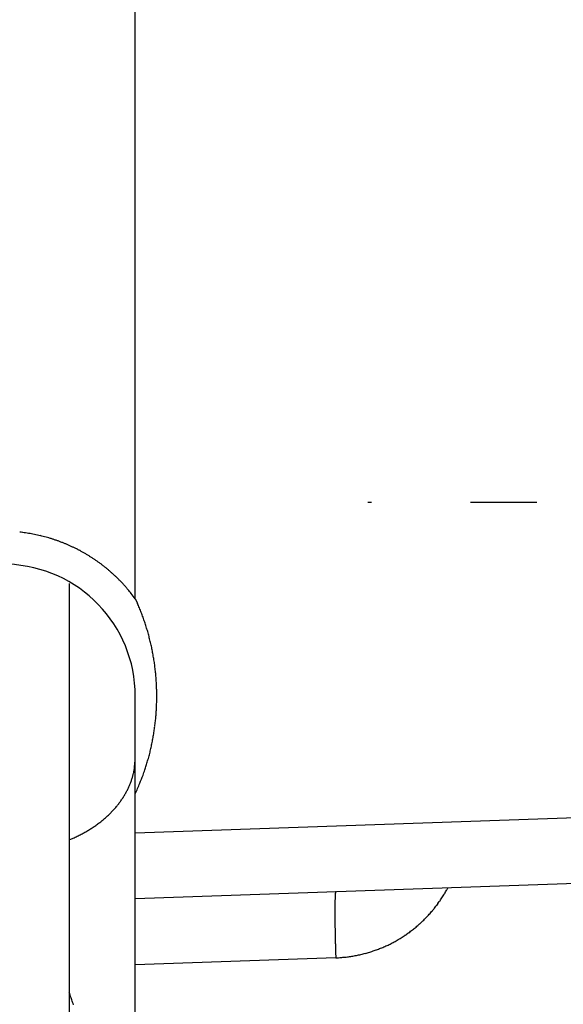
# Model space of a CAD drawing. Units: millimetres. Extents: x 0 to 7889, y -120 to 8421.
# Drawn here: x 5058 to 5066, y 3571 to 3586 of the extents above; entities that cross this region are included whole.
import ezdxf

# ---------------------------------------------------------------- set-up
doc = ezdxf.new("R2010")
doc.units = ezdxf.units.MM
doc.linetypes.add('AM_DIN_G_W050', pattern=[13.75, 9.75, -1.5, 1, -1.5])
for name, color, linetype in [('centerline-Mittellinie', 92, 'AM_DIN_G_W050'), ('dimension-Bemassung', 5, 'Continuous'), ('hatching-Schraffur', 5, 'Continuous'), ('outline-Körperkante', 7, 'Continuous')]:
    doc.layers.add(name, color=color, linetype=linetype)

# ---------------------------------------------------------------- blocks, each defined once
blk = doc.blocks.new('WinDrive2201_Drive')
at = {"layer": 'centerline-Mittellinie'}
blk.add_line((12.126, -33.497), (-29.181, -33.497), dxfattribs=at)
at = {"layer": 'outline-Körperkante'}
for p, q in [((-32.7, -34.955), (-32.7, -6.499)), ((-33.7, -34.726), (-33.7, -41.955)), ((-32.7, -34.955), (-32.668, -35.024)), ((-32.7, -37.908), (-32.7, -36.431)), ((-32.7, -38.501), (-32.7, -37.908)), ((-32.7, -38.501), (-22.665, -38.15)), ((-33.7, -38.608), (-33.639, -38.581)), ((-32.7, -39.5), (-32.7, -38.501)), ((-22.665, -39.15), (-32.7, -39.5)), ((-27.97, -39.335), (-27.986, -39.365)), ((-32.7, -40.499), (-32.7, -39.5)), ((-29.665, -39.394), (-29.667, -39.395)), ((-29.665, -40.393), (-32.7, -40.499)), ((-32.7, -42.501), (-32.7, -40.499))]:
    blk.add_line(p, q, dxfattribs=at)
for centre, radius, start, end in [((-34.721, -36.442), 2.511, 82.7634, 83.7947), ((-34.722, -36.448), 2.517, 81.7411, 82.7697), ((-34.724, -36.455), 2.524, 80.6954, 81.7217), ((-34.724, -36.459), 2.528, 79.6795, 80.704), ((-34.726, -36.463), 2.533, 78.6385, 79.6613), ((-34.725, -36.467), 2.536, 77.645, 78.6665), ((-34.727, -36.469), 2.538, 76.5816, 77.6021), ((-34.727, -36.47), 2.54, 75.5798, 76.5998), ((-34.728, -36.47), 2.54, 74.544, 75.5638), ((-34.727, -36.47), 2.54, 73.5325, 74.5524), ((-34.728, -36.469), 2.539, 72.4895, 73.51), ((-34.727, -36.466), 2.536, 71.4752, 72.4965), ((-34.727, -36.463), 2.533, 70.4325, 71.4551), ((-34.725, -36.46), 2.53, 69.4139, 70.438), ((-34.724, -36.455), 2.524, 68.3657, 69.3918), ((-34.722, -36.45), 2.519, 67.3526, 68.3808), ((-34.721, -36.443), 2.512, 66.2825, 67.3136), ((-34.717, -36.437), 2.505, 65.2709, 66.3048), ((-34.715, -36.429), 2.497, 64.2034, 65.2405), ((-34.711, -36.421), 2.488, 63.1697, 64.2105), ((-34.706, -36.41), 2.476, 62.0957, 63.1416), ((-34.703, -36.405), 2.471, 61.0567, 62.1048), ((-34.704, -36.405), 2.471, 59.9904, 61.0386), ((-34.706, -36.41), 2.476, 58.9633, 60.0092), ((-34.713, -36.42), 2.488, 57.8962, 58.937), ((-34.7, -36.431), 2, 0, 88), ((-34.718, -36.428), 2.497, 56.8741, 57.9113), ((-34.723, -36.434), 2.505, 55.821, 56.8551), ((-34.726, -36.44), 2.512, 54.8101, 55.8413), ((-34.731, -36.446), 2.52, 53.7671, 54.795), ((-34.733, -36.449), 2.524, 52.741, 53.7675), ((-34.734, -36.449), 2.524, 51.6919, 52.7182), ((-34.739, -36.457), 2.534, 50.7023, 51.7247), ((-34.751, -36.47), 2.551, 49.6545, 50.6694), ((-34.74, -36.457), 2.534, 48.6303, 49.6532), ((-34.71, -36.422), 2.488, 47.5655, 48.6086), ((-34.751, -36.47), 2.551, 46.6217, 47.6352), ((-34.864, -36.589), 2.715, 45.6469, 46.5933), ((-34.716, -36.429), 2.497, 44.4685, 45.5138), ((-34.462, -36.177), 2.14, 43.1677, 44.416), ((-34.816, -36.539), 2.646, 42.6933, 43.6413), ((-38.035, -39.521), 7.034, 42.4442, 42.7668), ((-34.478, -36.203), 2.169, 39.8423, 41.1841), ((-34.292, -36.052), 1.93, 37.6062, 39.9285), ((-36.802, -38.091), 5.164, 37.3997, 38.5366), ((-35.716, -36.375), 3.333, 22.5922, 23.9017), ((-35.7, -36.366), 3.316, 21.2396, 22.556), ((-35.709, -36.371), 3.326, 19.9537, 21.2658), ((-35.744, -36.383), 3.363, 18.6401, 19.9379), ((-35.768, -36.392), 3.388, 17.377, 18.665), ((-35.789, -36.397), 3.41, 16.0724, 17.352), ((-35.809, -36.405), 3.431, 14.8289, 16.1009), ((-35.832, -36.409), 3.454, 13.5414, 14.8048), ((-35.851, -36.416), 3.474, 12.3117, 13.5681), ((-35.87, -36.418), 3.494, 11.0378, 12.2871), ((-35.888, -36.423), 3.512, 9.8184, 11.0617), ((-35.905, -36.425), 3.529, 8.5557, 9.7929), ((-35.919, -36.428), 3.544, 7.347, 8.5794), ((-35.934, -36.428), 3.558, 6.0908, 7.3184), ((-35.945, -36.431), 3.57, 4.8893, 6.1132), ((-35.955, -36.43), 3.58, 3.6393, 4.8596), ((-35.963, -36.432), 3.588, 2.4434, 3.6612), ((-35.97, -36.431), 3.595, 1.2033, 2.4188), ((-35.974, -36.431), 3.599, 0.0014, 1.2157), ((-35.977, -36.431), 3.602, 357.5674, 358.7805), ((-35.976, -36.43), 3.601, 358.7621, 359.9757), ((-35.971, -36.43), 3.596, 355.1206, 356.3356), ((-35.977, -36.429), 3.602, 356.3191, 357.5321), ((-35.961, -36.43), 3.586, 352.6714, 353.8896), ((-35.959, -36.429), 3.584, 353.8743, 355.0933), ((-35.934, -36.432), 3.558, 350.1955, 351.4234), ((-35.971, -36.427), 3.596, 351.4257, 352.6395), ((-35.93, -36.434), 3.554, 347.7505, 348.9766), ((-35.854, -36.443), 3.478, 348.8897, 350.1476), ((-35.825, -36.45), 3.449, 345.1106, 346.3861), ((-36.142, -36.386), 3.771, 346.5682, 347.7165), ((-34.794, -37.261), 2.096, 354.3693, 357.2105), ((-36.001, -36.419), 3.626, 342.9447, 344.1106), ((-35.326, -36.58), 2.933, 343.5208, 345.0553), ((-33.647, -37.4), 0.942, 347.8503, 351.0939), ((-33.531, -37.417), 0.824, 350.9732, 356.5423), ((-35.337, -36.591), 2.942, 339.3873, 341.0548), ((-41.975, -34.599), 9.871, 342.6285, 343.0158), ((-33.682, -37.398), 0.974, 339.8182, 342.8391), ((-33.841, -37.327), 1.147, 341.7834, 344.1732), ((-35.146, -36.951), 2.505, 344.0351, 345.0168), ((-35.013, -36.717), 2.595, 336.566, 339.4778), ((-33.932, -37.292), 1.245, 329.6072, 332.0693), ((-33.918, -37.297), 1.23, 331.9594, 334.4026), ((-33.948, -37.284), 1.264, 334.4841, 336.8109), ((-33.842, -37.337), 1.145, 337.118, 339.6784), ((-39.055, -35.119), 6.94, 336.3073, 337.7336), ((-34.059, -37.204), 1.4, 322.3561, 324.6548), ((-34.028, -37.229), 1.36, 324.7526, 327.0788), ((-33.982, -37.26), 1.305, 327.1161, 329.5032), ((-34.183, -37.096), 1.564, 315.613, 317.7709), ((-34.14, -37.136), 1.506, 317.7943, 320.0029), ((-34.099, -37.173), 1.451, 320.0998, 322.3549), ((-34.344, -36.909), 1.811, 307.2146, 309.1856), ((-34.303, -36.96), 1.745, 309.2027, 311.2218), ((-34.264, -37.009), 1.684, 311.3156, 313.3804), ((-34.222, -37.054), 1.622, 313.3946, 315.5081), ((-34.486, -36.687), 2.075, 299.5479, 301.3421), ((-34.45, -36.748), 2.004, 301.3653, 303.2058), ((-34.417, -36.802), 1.941, 303.2855, 305.1667), ((-34.381, -36.855), 1.877, 305.1931, 307.1182), ((-34.554, -36.548), 2.23, 294.2209, 295.9236), ((-34.542, -36.577), 2.198, 295.9856, 297.7042), ((-34.521, -36.618), 2.152, 297.7119, 299.456), ((-29.752, -38.384), 2.02, 329.9498, 330.9393), ((-27.311, -39.584), 2.367, 177.8928, 178.5003), ((-26.458, -39.611), 3.221, 178.4168, 178.9131), ((-28.027, -39.554), 1.651, 177.2547, 178.031), ((-28.572, -39.524), 1.105, 176.4371, 177.4477), ((-28.995, -39.493), 0.681, 175.3646, 176.7755), ((-29.288, -39.466), 0.387, 173.8274, 175.8953), ((-29.482, -39.442), 0.192, 171.5037, 174.8872), ((-29.59, -39.422), 0.0813, 167.4192, 173.5033), ((-29.647, -39.407), 0.0232, 158.3434, 173.7183), ((-29.664, -39.398), 0.00396, 126.9719, 185.5832), ((-29.754, -38.382), 2.023, 324.9686, 325.9569), ((-29.754, -38.382), 2.022, 325.9752, 326.9636), ((-29.753, -38.382), 2.022, 326.945, 327.9338), ((-29.752, -38.385), 2.019, 327.9696, 328.9596), ((-29.75, -38.384), 2.019, 328.9351, 329.9257), ((-25.412, -39.638), 4.267, 178.819, 179.2288), ((-24.238, -39.658), 5.442, 179.186, 179.5351), ((-22.879, -39.675), 6.801, 179.4797, 179.7794), ((-21.426, -39.683), 8.254, 179.7626, 180.0259), ((-29.747, -38.387), 2.014, 320.0053, 320.9976), ((-29.748, -38.384), 2.017, 320.9755, 321.9665), ((-29.751, -38.383), 2.02, 321.9916, 322.9814), ((-29.752, -38.382), 2.022, 322.9771, 323.9661), ((-29.754, -38.382), 2.022, 323.9891, 324.9776), ((-19.794, -39.69), 9.885, 179.9842, 180.2162), ((-18.072, -39.685), 11.608, 180.21, 180.4174), ((-16.378, -39.679), 13.301, 180.3901, 180.5786), ((-14.797, -39.665), 14.883, 180.5683, 180.7432), ((-29.728, -38.402), 1.99, 313.9636, 314.9677), ((-29.728, -38.401), 1.99, 314.9509, 315.955), ((-29.733, -38.397), 1.997, 315.9861, 316.9872), ((-29.736, -38.393), 2.001, 316.9519, 317.9505), ((-29.741, -38.392), 2.006, 318.0116, 319.0078), ((-29.743, -38.388), 2.011, 318.9782, 319.9724), ((-12.729, -39.645), 16.951, 180.7221, 180.8793), ((-10.073, -39.606), 19.607, 180.8748, 181.0131), ((-9.677, -39.596), 20.003, 181.019, 181.1592), ((-29.746, -38.379), 2.019, 306.9566, 307.9462), ((-29.745, -38.381), 2.017, 307.9643, 308.9552), ((-29.743, -38.383), 2.014, 308.9435, 309.9358), ((-29.742, -38.386), 2.011, 309.9689, 310.963), ((-29.738, -38.389), 2.006, 310.9336, 311.9297), ((-29.736, -38.393), 2.002, 311.9567, 312.9552), ((-29.732, -38.396), 1.997, 312.9432, 313.9442), ((-10.589, -39.616), 19.09, 181.1565, 181.3086), ((-5.48, -39.522), 24.201, 181.2554, 181.3691), ((22.237, -38.876), 51.925, 181.3507, 181.399), ((-29.745, -38.38), 2.018, 300.0179, 301.0082), ((-29.746, -38.377), 2.02, 300.9902, 301.9795), ((-29.748, -38.377), 2.022, 302.0159, 303.0045), ((-29.747, -38.376), 2.022, 302.9864, 303.9746), ((-29.749, -38.376), 2.023, 303.9976, 304.9857), ((-29.748, -38.376), 2.022, 304.9729, 305.9612), ((-29.748, -38.378), 2.021, 305.9846, 306.9734), ((-7.249, -39.55), 22.432, 181.5167, 181.6587), ((-8.296, -39.585), 21.384, 181.6459, 181.872), ((-29.733, -38.396), 1.998, 289.956, 290.9562), ((-29.731, -38.401), 1.992, 290.943, 291.946), ((-29.729, -38.407), 1.986, 291.9665, 292.9725), ((-29.729, -38.406), 1.987, 292.9609, 293.9668), ((-29.732, -38.401), 1.993, 293.9915, 294.9943), ((-29.734, -38.397), 1.998, 294.9922, 295.9924), ((-29.737, -38.392), 2.004, 296.0149, 297.0124), ((-29.739, -38.388), 2.008, 296.9931, 297.9884), ((-29.742, -38.385), 2.012, 298.0155, 299.0088), ((-29.743, -38.382), 2.015, 298.9943, 299.9861), ((26.167, -38.547), 55.863, 181.781, 181.8936), ((-29.887, -36.28), 4.12, 273.0907, 274.1903), ((-29.675, -38.851), 1.54, 273.2952, 275.5416), ((-29.69, -38.663), 1.729, 275.4583, 276.7572), ((-30.263, -34.84), 5.594, 277.971, 278.2839), ((-29.758, -38.289), 2.107, 278.2251, 279.1434), ((-29.68, -38.686), 1.704, 278.6769, 279.8863), ((-29.73, -38.406), 1.988, 279.9179, 280.9309), ((-29.769, -38.237), 2.161, 281.0947, 282.0123), ((-29.741, -38.366), 2.029, 282.0035, 282.9862), ((-29.728, -38.413), 1.98, 282.9262, 283.9377), ((-29.738, -38.379), 2.015, 283.9743, 284.9663), ((-29.741, -38.366), 2.029, 284.9633, 285.9477), ((-29.739, -38.38), 2.015, 285.9799, 286.9716), ((-29.735, -38.387), 2.007, 286.9346, 287.9302), ((-29.737, -38.387), 2.007, 287.9682, 288.964), ((-29.735, -38.39), 2.004, 288.9442, 289.9413), ((-53.791, -47.685), 21.201, 18.3819, 18.625), ((-41.071, -43.487), 7.807, 18.075, 18.5782), ((-41.58, -43.658), 8.344, 17.8046, 18.1091)]:
    blk.add_arc(centre, radius, start, end, dxfattribs=at)
blk = doc.blocks.new('Antreibsquerschnitt WinDrive 2201_MF')
at = {"layer": 'hatching-Schraffur'}
h = blk.add_hatch(dxfattribs=at)
h.set_pattern_fill('ANSI31', color=256, scale=0.5, style=0)
h.paths.add_polyline_path([(9.506, -20.866), (9.006, -20), (9.506, -19.134), (9.506, -4.5), (39.052, -4.5, -0.332369), (41.929, -6.65), (43.85, -6.65, -0.414214), (46, -4.5), (56.463, -4.5, -0.382162), (59.445, -7.169), (59.562, -8.221, 0.382162), (61.549, -10), (67, -10), (67, -3), (64.7, -3), (64.7, -7.5), (62.5, -7.5), (62, -3), (62, -1), (60, -1), (60, 0), (0, 0), (0, -3), (0.5, -7), (2.3, -7), (2.306, -3), (5.006, -3), (5.006, -35.674), (5.006, -50.68, 0.176327), (6.176, -53.894), (6.767, -54.599, -0.339454), (6.82, -55.815), (5.736, -57.364, 0.459471), (5.856, -57.803), (11.453, -60.413, 0.107142), (13.006, -60.75), (13.006, -59.15, -1.208029), (13.795, -55), (18.467, -55, 0.57735), (19.506, -55), (23.506, -55, 0.411525), (24.321, -55.222), (29.506, -52.229), (29.506, -50), (23.955, -50, 0.816497), (19.056, -50), (12.506, -50), (12.506, -49), (9.506, -49), (9.506, -35.866), (9.006, -35), (9.506, -34.134)])
h.paths.add_polyline_path([(43.85, -6.65), (41.929, -6.65, -0.041408), (42.03, -7.136, 0.378993), (46, -10.65), (46, -8.8, -0.414214)], flags=16)
h.paths.add_polyline_path([(48.807, -9.5), (50, -9.5), (50, -7.5), (47.975, -7.5, -0.299597), (46, -8.8), (46, -10.65, 0.196923)], flags=17)
h.paths.add_polyline_path([(14.812, -58.166, -0.254686), (13.006, -59.15), (13.006, -60.75, 0.254686), (16.156, -59.034, 1)], flags=17)
at = {"layer": 'outline-Körperkante'}
blk.add_blockref('WinDrive2201_Drive', (64.7, -3), dxfattribs=at)
blk = doc.blocks.new('WD_Seitenriss_LR22B_EB-ER-EL_MF_Sturz')
at = {"layer": 'dimension-Bemassung'}
blk.add_blockref('Antreibsquerschnitt WinDrive 2201_MF', (0, 100), dxfattribs=at)

msp = doc.modelspace()

# ---------------------------------------------------------------- block references
at = {"layer": 'outline-Körperkante'}
msp.add_blockref('WD_Seitenriss_LR22B_EB-ER-EL_MF_Sturz', (5027.389299, 3515.08961906), dxfattribs=at)

doc.saveas('drawing.dxf')
